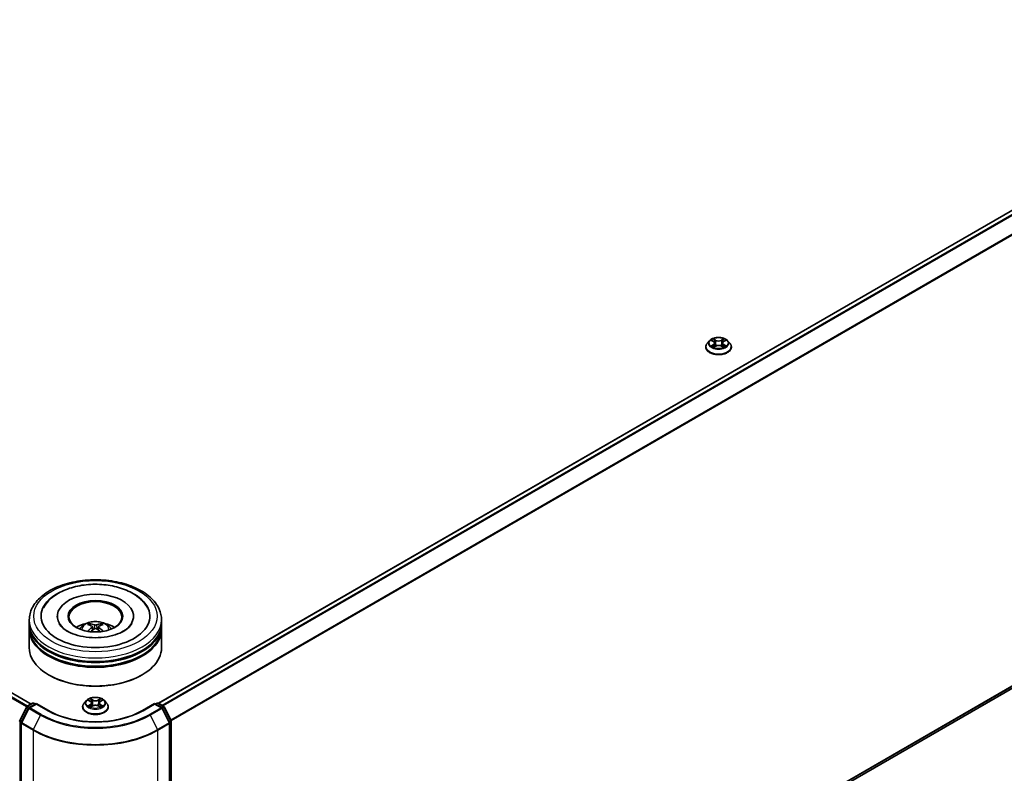
# Model space of a CAD drawing. Units: millimetres. Extents: x 0 to 8271, y 0 to 1546.
# Drawn here: x 359 to 460, y 371 to 449 of the extents above; entities that cross this region are included whole.
import ezdxf

# ---------------------------------------------------------------- set-up
doc = ezdxf.new("R2010")
doc.units = ezdxf.units.MM
doc.header["$LTSCALE"] = 2.5
doc.layers.add('Visible (ISO)', color=7, linetype='Continuous', lineweight=35)
doc.layers.add('Visible Narrow (ISO)', color=7, linetype='Continuous', lineweight=25)

msp = doc.modelspace()

# ---------------------------------------------------------------- linework, layer by layer
at = {"layer": 'Visible (ISO)'}
for p, q in [((495.0872, 448.9486), (372.9865, 378.4537)), ((359.8569, 378.3702), (279.6846, 424.6578)), ((429.8444, 415.8401), (429.6189, 415.5886)), ((430.0652, 415.8677), (430.2587, 415.752)), ((430.3779, 415.5931), (430.4152, 415.246)), ((431.1752, 415.5931), (431.1379, 415.246)), ((431.2943, 415.752), (431.4879, 415.8677)), ((431.4878, 415.8678), (431.4879, 415.8678)), ((431.7087, 415.8401), (431.9342, 415.5886)), ((429.4584, 415.1871), (429.4584, 415.2022)), ((430.2942, 415.1786), (430.4958, 415.291)), ((431.0573, 415.291), (431.2589, 415.1786)), ((432.0947, 415.1871), (432.0947, 415.2022)), ((495.5641, 399.9342), (374.3122, 329.9294)), ((359.6759, 386.6839), (359.6759, 387.0551)), ((362.5623, 387.4262), (362.5623, 387.3371)), ((370.4259, 387.4262), (370.4259, 387.3371)), ((373.3123, 386.6839), (373.3123, 387.0551)), ((359.6759, 386.2015), (359.6759, 386.5726)), ((359.6759, 384.1602), (359.6759, 386.0901)), ((366.1816, 386.3418), (366.217, 386.0119)), ((366.8066, 386.3418), (366.7712, 386.0119)), ((373.3123, 386.2015), (373.3123, 386.5726)), ((373.3123, 384.1602), (373.3123, 386.0901)), ((361.7372, 381.3396), (361.6729, 381.3767)), ((371.251, 381.3396), (371.3153, 381.3767)), ((358.6908, 376.6734), (359.4112, 378.0875)), ((359.6038, 377.9389), (358.8515, 376.4622)), ((359.4646, 378.1437), (359.9977, 378.4515)), ((360.3873, 378.4166), (359.6571, 377.9951)), ((360.134, 378.4515), (360.2908, 378.361)), ((360.3873, 378.3705), (360.3873, 378.4166)), ((361.6447, 377.6907), (360.3873, 378.4166)), ((365.1759, 378.0736), (365.1759, 378.0887)), ((365.5619, 378.7266), (365.3364, 378.4751)), ((365.7828, 378.7542), (365.9763, 378.6385)), ((366.0118, 378.0651), (366.2133, 378.1775)), ((366.0955, 378.4796), (366.1327, 378.1325)), ((366.7749, 378.1775), (366.9764, 378.0651)), ((366.8927, 378.4796), (366.8555, 378.1325)), ((367.0119, 378.6385), (367.2054, 378.7542)), ((367.2054, 378.7543), (367.2055, 378.7543)), ((367.4263, 378.7266), (367.6518, 378.4751)), ((367.8123, 378.0736), (367.8123, 378.0887)), ((372.6009, 378.4166), (371.3435, 377.6907)), ((372.6009, 378.4166), (372.6009, 378.3705)), ((373.3311, 377.9951), (372.6009, 378.4166)), ((372.6974, 378.361), (372.8542, 378.4515)), ((372.9905, 378.4515), (373.5236, 378.1437)), ((374.1366, 376.4622), (373.3844, 377.9389)), ((373.577, 378.0875), (374.2974, 376.6734)), ((358.8367, 376.4003), (358.8367, 329.5324)), ((374.1515, 329.5324), (374.1515, 376.4003)), ((374.3122, 376.6115), (374.3122, 329.8779))]:
    msp.add_line(p, q, dxfattribs=at)
for centre, start, end in [((359.5327, 378.0256), 120, 153.004492), ((359.7253, 377.877), 120, 153.004492), ((360.0659, 378.3334), 60, 120), ((372.9223, 378.3334), 60, 120), ((373.2629, 377.877), 26.995508, 60), ((373.4554, 378.0256), 26.995508, 60), ((358.8123, 376.6115), 153.004492, 180), ((358.9731, 376.4003), 153.004492, 180), ((374.0151, 376.4003), 0, 26.995508), ((374.1758, 376.6115), 0, 26.995508)]:
    msp.add_arc(centre, 0.1364, start, end, dxfattribs=at)
for centre, major_axis, ratio, start_param, end_param in [((366.4941, 387.4262), (5.6136, 0), 0.57735027, 2.28770637, 7.13707159), ((366.4941, 387.4262), (3.9318, 0), 0.57735027, 5.47106557, 10.23689769), ((366.4941, 387.352), (-2.7273, 0), 0.57735027, 2.37272528, 7.05205268), ((366.4941, 386.5726), (6.8182, 0), 0.57735027, 3.12745005, 6.29732791), ((366.4941, 386.0901), (6.8182, 0), 0.57735027, 3.12745005, 6.29732791), ((366.4941, 386.6839), (-6.8182, 0), 0.57735027, 0, 3.14159265), ((366.4941, 386.2015), (-6.8182, 0), 0.57735027, 0, 3.14159265), ((366.4941, 385.1994), (-2.7273, 0), 0.57735027, 5.07628371, 5.53058844), ((366.5413, 383.9667), (1.5515, -2.5136), 0.49462411, 2.44776077, 2.68674507), ((366.5413, 383.9175), (-1.1549, -2.7187), 0.59526289, 3.96282307, 4.19313336), ((366.4515, 383.9148), (-1.3897, 2.6066), 0.65417299, 5.62601221, 5.86499651), ((366.4515, 383.9693), (1.7668, 2.3672), 0.55353421, 0.95931878, 1.15112494), ((366.5367, 383.9148), (-1.3897, -2.6066), 0.65417299, 3.55978145, 3.79876575), ((366.5367, 383.9693), (1.7668, -2.3672), 0.55353421, 1.99046771, 2.18227387), ((366.4469, 383.9667), (1.5515, 2.5136), 0.49462411, 0.45484759, 0.69383188), ((366.4469, 383.9175), (-1.1549, 2.7187), 0.59526289, 5.2316446, 5.46195489), ((366.4941, 385.1994), (-2.7273, 0), 0.57735027, 3.89418952, 4.34849425), ((366.4941, 384.1602), (6.8182, 0), 0.57735027, 3.14159265, 6.28318531), ((366.4941, 386.5726), (-6.7273, 0), 0.57735027, 0.47828403, 2.66330862), ((366.4941, 386.0901), (-6.7273, 0), 0.57735027, 0.47828403, 2.66330862), ((366.4941, 384.086), (6.7273, 0), 0.57735027, 3.92699082, 5.49778714)]:
    msp.add_ellipse(centre, major_axis=major_axis, ratio=ratio, start_param=start_param, end_param=end_param, dxfattribs=at)
msp.add_ellipse((366.4941, 387.4262), major_axis=(2.8182, 0), ratio=0.57735027, dxfattribs=at)
for points, knots in [([(429.6189, 415.5886), (429.5986, 415.5659), (429.5799, 415.5425), (429.5463, 415.4942), (429.5313, 415.4693), (429.5053, 415.4183), (429.4943, 415.3922), (429.4765, 415.339), (429.4697, 415.312), (429.4606, 415.2573), (429.4584, 415.2298), (429.4584, 415.2022)], [0.307831551, 0.307831551, 0.307831551, 0.307831551, 0.403344874, 0.403344874, 0.498858196, 0.498858196, 0.594371519, 0.594371519, 0.689884841, 0.689884841, 0.785398163, 0.785398163, 0.785398163, 0.785398163]), ([(431.7087, 415.8401), (431.6529, 415.9023), (431.5821, 415.9569), (431.415, 416.0509), (431.3176, 416.0896), (431.1086, 416.146), (430.9971, 416.1639), (430.771, 416.1776), (430.6565, 416.1736), (430.435, 416.1441), (430.328, 416.1186), (430.1313, 416.0477), (430.0418, 416.0022), (429.9201, 415.915), (429.8793, 415.879), (429.8444, 415.8401)], [4.40455743, 4.40455743, 4.40455743, 4.40455743, 4.72557036, 4.72557036, 5.05999896, 5.05999896, 5.39307641, 5.39307641, 5.72438985, 5.72438985, 6.05612576, 6.05612576, 6.39010372, 6.39010372, 6.59101686, 6.59101686, 6.59101686, 6.59101686]), ([(430.1097, 415.8411), (430.0826, 415.8719), (430.0413, 415.8894), (430.0018, 415.8981), (430.0013, 415.8981), (430.0009, 415.8982)], [0.0019022161, 0.0019022161, 0.0019022161, 0.0019022161, 0.0320559737, 0.0320559737, 0.0323943032, 0.0323943032, 0.0323943032, 0.0323943032]), ([(430.0009, 415.8982), (430.0013, 415.8981), (430.0017, 415.8979), (430.0058, 415.8964), (430.0094, 415.895), (430.0131, 415.8935)], [-0.03239430317, -0.03239430317, -0.03239430317, -0.03239430317, -0.03205597372, -0.03205597372, -0.02897275834, -0.02897275834, -0.02897275834, -0.02897275834]), ([(430.2532, 416.042), (430.253, 416.0421), (430.2529, 416.0423), (430.2524, 416.0427), (430.2522, 416.0429), (430.2519, 416.0431)], [-0.000230599076, -0.000230599076, -0.000230599076, -0.000230599076, 0, 0, 0.000338329447, 0.000338329447, 0.000338329447, 0.000338329447]), ([(430.2519, 416.0431), (430.2521, 416.0429), (430.2522, 416.0426), (430.2525, 416.0422), (430.2526, 416.042), (430.2527, 416.0418)], [-0.000338329447, -0.000338329447, -0.000338329447, -0.000338329447, 0, 0, 0.000241517914, 0.000241517914, 0.000241517914, 0.000241517914]), ([(430.3779, 415.5931), (430.3766, 415.6054), (430.3737, 415.6177), (430.3652, 415.6416), (430.3595, 415.6532), (430.3456, 415.6757), (430.3374, 415.6864), (430.3186, 415.707), (430.308, 415.7168), (430.2849, 415.7353), (430.2723, 415.7439), (430.2587, 415.752)], [3.988894173, 3.988894173, 3.988894173, 3.988894173, 4.130102476, 4.130102476, 4.271310779, 4.271310779, 4.412519082, 4.412519082, 4.553727385, 4.553727385, 4.694935688, 4.694935688, 4.694935688, 4.694935688]), ([(431.2943, 415.752), (431.2808, 415.7439), (431.2682, 415.7353), (431.2451, 415.7168), (431.2345, 415.707), (431.2157, 415.6864), (431.2075, 415.6757), (431.1935, 415.6532), (431.1878, 415.6416), (431.1793, 415.6177), (431.1765, 415.6054), (431.1752, 415.5931)], [0.017453293, 0.017453293, 0.017453293, 0.017453293, 0.158661596, 0.158661596, 0.299869899, 0.299869899, 0.441078202, 0.441078202, 0.582286505, 0.582286505, 0.723494808, 0.723494808, 0.723494808, 0.723494808]), ([(431.2452, 415.9467), (431.2707, 415.9819), (431.2852, 416.0182), (431.3008, 416.0426), (431.301, 416.0429), (431.3012, 416.0431)], [0, 0, 0, 0, 0.0320559737, 0.0320559737, 0.0323943032, 0.0323943032, 0.0323943032, 0.0323943032]), ([(431.3012, 416.0431), (431.3009, 416.0429), (431.3006, 416.0427), (431.298, 416.0403), (431.2956, 416.0382), (431.2932, 416.0359)], [-0.03239430317, -0.03239430317, -0.03239430317, -0.03239430317, -0.03205597372, -0.03205597372, -0.02897275834, -0.02897275834, -0.02897275834, -0.02897275834]), ([(431.5522, 415.8982), (431.5517, 415.8981), (431.5513, 415.8981), (431.5505, 415.8979), (431.5502, 415.8978), (431.5499, 415.8977)], [-0.000338329447, -0.000338329447, -0.000338329447, -0.000338329447, 0, 0, 0.000241517914, 0.000241517914, 0.000241517914, 0.000241517914]), ([(431.5501, 415.8975), (431.5504, 415.8976), (431.5507, 415.8977), (431.5514, 415.8979), (431.5518, 415.8981), (431.5522, 415.8982)], [-0.000230599076, -0.000230599076, -0.000230599076, -0.000230599076, 0, 0, 0.000338329447, 0.000338329447, 0.000338329447, 0.000338329447]), ([(432.0947, 415.2022), (432.0947, 415.2298), (432.0924, 415.2573), (432.0834, 415.312), (432.0766, 415.339), (432.0588, 415.3922), (432.0477, 415.4183), (432.0217, 415.4693), (432.0067, 415.4942), (431.9731, 415.5425), (431.9545, 415.5659), (431.9342, 415.5886)], [3.926990817, 3.926990817, 3.926990817, 3.926990817, 4.022504139, 4.022504139, 4.118017462, 4.118017462, 4.213530784, 4.213530784, 4.309044107, 4.309044107, 4.404557429, 4.404557429, 4.404557429, 4.404557429]), ([(429.4584, 415.1871), (429.4584, 415.1058), (429.4798, 415.0247), (429.5629, 414.8694), (429.6261, 414.7955), (429.7891, 414.6615), (429.8903, 414.6019), (430.1194, 414.5046), (430.2473, 414.467), (430.5162, 414.4176), (430.6571, 414.4056), (430.9381, 414.4083), (431.0782, 414.4228), (431.3438, 414.4772), (431.4693, 414.517), (431.6933, 414.6185), (431.7918, 414.6803), (431.9508, 414.8205), (432.0115, 414.8989), (432.0792, 415.0486), (432.0947, 415.1178), (432.0947, 415.1871)], [0.78539816, 0.78539816, 0.78539816, 0.78539816, 1.08510874, 1.08510874, 1.39751972, 1.39751972, 1.72201276, 1.72201276, 2.0477407, 2.0477407, 2.37249118, 2.37249118, 2.69684603, 2.69684603, 3.02168013, 3.02168013, 3.34747752, 3.34747752, 3.67139258, 3.67139258, 3.92699082, 3.92699082, 3.92699082, 3.92699082]), ([(430.0029, 415.2932), (430.0027, 415.2931), (430.0024, 415.293), (430.0017, 415.2927), (430.0013, 415.2926), (430.0009, 415.2924)], [-0.000230599076, -0.000230599076, -0.000230599076, -0.000230599076, 0, 0, 0.000338329447, 0.000338329447, 0.000338329447, 0.000338329447]), ([(430.0009, 415.2924), (430.0013, 415.2925), (430.0018, 415.2926), (430.0025, 415.2928), (430.0029, 415.2929), (430.0032, 415.2929)], [-0.000338329447, -0.000338329447, -0.000338329447, -0.000338329447, 0, 0, 0.000241517914, 0.000241517914, 0.000241517914, 0.000241517914]), ([(430.153, 415.2759), (430.1613, 415.2691), (430.1701, 415.2622), (430.1892, 415.2485), (430.1994, 415.2417), (430.2211, 415.2282), (430.2326, 415.2216), (430.2567, 415.2085), (430.2694, 415.2021), (430.2903, 415.1923), (430.2982, 415.1888), (430.3062, 415.1853)], [1.393323954, 1.393323954, 1.393323954, 1.393323954, 1.463469385, 1.463469385, 1.533614815, 1.533614815, 1.603760246, 1.603760246, 1.673905677, 1.673905677, 1.71478324, 1.71478324, 1.71478324, 1.71478324]), ([(430.3022, 415.1831), (430.2802, 415.1844), (430.2667, 415.1703), (430.2522, 415.148), (430.2521, 415.1478), (430.2519, 415.1475)], [0.0024310368, 0.0024310368, 0.0024310368, 0.0024310368, 0.0320559737, 0.0320559737, 0.0323943032, 0.0323943032, 0.0323943032, 0.0323943032]), ([(430.2519, 415.1475), (430.2522, 415.1478), (430.2524, 415.148), (430.2551, 415.1503), (430.2575, 415.1524), (430.2599, 415.1544)], [-0.03239430317, -0.03239430317, -0.03239430317, -0.03239430317, -0.03205597372, -0.03205597372, -0.02897275834, -0.02897275834, -0.02897275834, -0.02897275834]), ([(431.0573, 415.291), (431.027, 415.3079), (430.9925, 415.3219), (430.9183, 415.3431), (430.8786, 415.3504), (430.7973, 415.3577), (430.7558, 415.3577), (430.6745, 415.3504), (430.6347, 415.3431), (430.5605, 415.3219), (430.5261, 415.3079), (430.4958, 415.291)], [4.72984227, 4.72984227, 4.72984227, 4.72984227, 5.03702022, 5.03702022, 5.34419817, 5.34419817, 5.65137612, 5.65137612, 5.95855407, 5.95855407, 6.26573201, 6.26573201, 6.26573201, 6.26573201]), ([(431.2468, 415.1853), (431.2549, 415.1888), (431.2628, 415.1923), (431.2837, 415.2021), (431.2964, 415.2085), (431.3205, 415.2216), (431.3319, 415.2282), (431.3536, 415.2417), (431.3638, 415.2485), (431.3829, 415.2622), (431.3918, 415.2691), (431.4, 415.2759)], [2.99760574, 2.99760574, 2.99760574, 2.99760574, 3.038483303, 3.038483303, 3.108628734, 3.108628734, 3.178774165, 3.178774165, 3.248919596, 3.248919596, 3.319065027, 3.319065027, 3.319065027, 3.319065027]), ([(431.2998, 415.1487), (431.3, 415.1485), (431.3002, 415.1484), (431.3006, 415.148), (431.3009, 415.1478), (431.3012, 415.1475)], [-0.000230599076, -0.000230599076, -0.000230599076, -0.000230599076, 0, 0, 0.000338329447, 0.000338329447, 0.000338329447, 0.000338329447]), ([(431.3012, 415.1475), (431.301, 415.1478), (431.3008, 415.148), (431.3006, 415.1485), (431.3004, 415.1487), (431.3003, 415.1488)], [-0.000338329447, -0.000338329447, -0.000338329447, -0.000338329447, 0, 0, 0.000241517914, 0.000241517914, 0.000241517914, 0.000241517914]), ([(431.4384, 415.294), (431.4652, 415.299), (431.5093, 415.3015), (431.5513, 415.2926), (431.5517, 415.2925), (431.5522, 415.2924)], [0, 0, 0, 0, 0.0320559737, 0.0320559737, 0.0323943032, 0.0323943032, 0.0323943032, 0.0323943032]), ([(431.5522, 415.2924), (431.5518, 415.2926), (431.5514, 415.2927), (431.5473, 415.2943), (431.5436, 415.2956), (431.54, 415.2968)], [-0.03239430317, -0.03239430317, -0.03239430317, -0.03239430317, -0.03205597372, -0.03205597372, -0.02897275834, -0.02897275834, -0.02897275834, -0.02897275834]), ([(359.6759, 387.0551), (359.6759, 387.4768), (359.7816, 387.8971), (360.1899, 388.7059), (360.5036, 389.0911), (361.3216, 389.8013), (361.8395, 390.12), (363.0159, 390.6435), (363.6761, 390.8467), (365.065, 391.1173), (365.793, 391.1853), (367.2465, 391.182), (367.9717, 391.111), (369.352, 390.8357), (370.0067, 390.6311), (371.1826, 390.1019), (371.7034, 389.7767), (372.5464, 389.0295), (372.8719, 388.6076), (373.2301, 387.7992), (373.3123, 387.4276), (373.3123, 387.0551)], [5.49778714, 5.49778714, 5.49778714, 5.49778714, 5.78139221, 5.78139221, 6.08459158, 6.08459158, 6.41185391, 6.41185391, 6.74313191, 6.74313191, 7.07260039, 7.07260039, 7.40121853, 7.40121853, 7.73072324, 7.73072324, 8.06201837, 8.06201837, 8.38889414, 8.38889414, 8.6393798, 8.6393798, 8.6393798, 8.6393798]), ([(361.1225, 388.2785), (361.2655, 388.5506), (361.4517, 388.8003), (361.9983, 389.3674), (362.3992, 389.6551), (363.3338, 390.1485), (363.8764, 390.346), (365.0238, 390.6211), (365.6282, 390.699), (366.8407, 390.733), (367.4485, 390.6901), (368.6185, 390.4858), (369.1804, 390.3241), (370.2099, 389.8838), (370.6772, 389.6043), (371.3956, 388.979), (371.6704, 388.6499), (371.8657, 388.2785)], [2.65090407, 2.65090407, 2.65090407, 2.65090407, 2.86407041, 2.86407041, 3.18632725, 3.18632725, 3.53339937, 3.53339937, 3.87843215, 3.87843215, 4.22068257, 4.22068257, 4.56453655, 4.56453655, 4.9121077, 4.9121077, 5.20307756, 5.20307756, 5.20307756, 5.20307756]), ([(369.4144, 385.8939), (369.1615, 385.7479), (368.8591, 385.6153), (368.177, 385.3983), (367.796, 385.3151), (366.9948, 385.214), (366.5741, 385.1973), (365.7433, 385.2352), (365.3333, 385.2901), (364.5745, 385.462), (364.2251, 385.5784), (363.6274, 385.8493), (363.3772, 386.0028), (362.9913, 386.3143), (362.8553, 386.4713), (362.7556, 386.6343), (362.7431, 386.6562), (362.7318, 386.6778)], [0, 0, 0, 0, 0.28166641, 0.28166641, 0.57029187, 0.57029187, 0.86427595, 0.86427595, 1.15932912, 1.15932912, 1.4508445, 1.4508445, 1.73525144, 1.73525144, 2.01675528, 2.01675528, 2.06148491, 2.06148491, 2.06148491, 2.06148491]), ([(364.8674, 386.0976), (364.918, 386.185), (364.9777, 386.2625), (365.1511, 386.446), (365.2733, 386.5358), (365.5635, 386.6996), (365.736, 386.7635), (366.101, 386.8523), (366.2943, 386.8746), (366.679, 386.8755), (366.8702, 386.8547), (367.2428, 386.7674), (367.4243, 386.7009), (367.7552, 386.5119), (367.9077, 386.3921), (368.0643, 386.1878), (368.0939, 386.1441), (368.1208, 386.0976)], [1.10800637, 1.10800637, 1.10800637, 1.10800637, 1.28485125, 1.28485125, 1.58220865, 1.58220865, 1.9574686, 1.9574686, 2.35189349, 2.35189349, 2.74172985, 2.74172985, 3.13599765, 3.13599765, 3.51030353, 3.51030353, 3.60438261, 3.60438261, 3.60438261, 3.60438261]), ([(365.8741, 386.666), (365.8788, 386.6654), (365.8843, 386.6637), (365.8943, 386.6585), (365.9004, 386.6538), (365.9098, 386.6441), (365.9147, 386.6374), (365.9208, 386.6263), (365.9233, 386.6203), (365.925, 386.6147)], [0.0145600729, 0.0145600729, 0.0145600729, 0.0145600729, 0.0187226824, 0.0187226824, 0.0234298311, 0.0234298311, 0.0280690561, 0.0280690561, 0.0318101771, 0.0318101771, 0.0318101771, 0.0318101771]), ([(366.1435, 386.3899), (366.156, 386.3833), (366.1666, 386.3746), (366.1799, 386.3544), (366.1827, 386.343), (366.1808, 386.3209), (366.176, 386.3087), (366.1612, 386.2886), (366.1529, 386.2804), (366.1435, 386.273)], [-0.2036008625, -0.2036008625, -0.2036008625, -0.2036008625, -0.191101084, -0.191101084, -0.1786013054, -0.1786013054, -0.1660771911, -0.1660771911, -0.1569242563, -0.1569242563, -0.1569242563, -0.1569242563]), ([(366.5953, 386.5338), (366.5812, 386.5283), (366.5636, 386.5235), (366.5257, 386.5175), (366.5053, 386.5163), (366.4675, 386.5172), (366.4475, 386.5193), (366.416, 386.5259), (366.4036, 386.5296), (366.3929, 386.5338)], [-0.2036008779, -0.2036008779, -0.2036008779, -0.2036008779, -0.1911010993, -0.1911010993, -0.1786013208, -0.1786013208, -0.1660772065, -0.1660772065, -0.1569242716, -0.1569242716, -0.1569242716, -0.1569242716]), ([(366.3929, 386.1291), (366.407, 386.1379), (366.4246, 386.1454), (366.4625, 386.1548), (366.4829, 386.1567), (366.5207, 386.1554), (366.5407, 386.152), (366.5722, 386.1415), (366.5846, 386.1357), (366.5953, 386.1291)], [-0.2036008779, -0.2036008779, -0.2036008779, -0.2036008779, -0.1911010993, -0.1911010993, -0.1786013208, -0.1786013208, -0.1660772065, -0.1660772065, -0.1569242716, -0.1569242716, -0.1569242716, -0.1569242716]), ([(366.8447, 386.273), (366.8322, 386.2828), (366.8216, 386.2943), (366.8083, 386.3179), (366.8055, 386.33), (366.8074, 386.3516), (366.8122, 386.3626), (366.827, 386.3789), (366.8353, 386.3849), (366.8447, 386.3899)], [-0.2036008625, -0.2036008625, -0.2036008625, -0.2036008625, -0.191101084, -0.191101084, -0.1786013054, -0.1786013054, -0.1660771911, -0.1660771911, -0.1569242563, -0.1569242563, -0.1569242563, -0.1569242563]), ([(367.0632, 386.6147), (367.0649, 386.6203), (367.0674, 386.6263), (367.0735, 386.6374), (367.0784, 386.6441), (367.0878, 386.6538), (367.0939, 386.6585), (367.1039, 386.6637), (367.1094, 386.6654), (367.1141, 386.666)], [0.0427285558, 0.0427285558, 0.0427285558, 0.0427285558, 0.0464696768, 0.0464696768, 0.0511089018, 0.0511089018, 0.0558160505, 0.0558160505, 0.05997866, 0.05997866, 0.05997866, 0.05997866]), ([(370.2564, 386.6778), (370.1757, 386.5242), (370.0341, 386.3471), (369.7044, 386.0768), (369.5686, 385.9829), (369.4144, 385.8939)], [5.792496723, 5.792496723, 5.792496723, 5.792496723, 6.111389919, 6.111389919, 6.283185307, 6.283185307, 6.283185307, 6.283185307]), ([(365.7173, 385.8621), (365.7189, 385.8626), (365.7204, 385.8629), (365.7264, 385.8636), (365.7314, 385.8626), (365.7357, 385.8601), (365.7365, 385.8596), (365.7372, 385.859)], [0.0219671693, 0.0219671693, 0.0219671693, 0.0219671693, 0.0234298311, 0.0234298311, 0.02806905607, 0.02806905607, 0.02898517502, 0.02898517502, 0.02898517502, 0.02898517502]), ([(367.251, 385.859), (367.2517, 385.8596), (367.2525, 385.8601), (367.2568, 385.8626), (367.2618, 385.8636), (367.2678, 385.8629), (367.2693, 385.8626), (367.2709, 385.8621)], [0.04555355789, 0.04555355789, 0.04555355789, 0.04555355789, 0.04646967684, 0.04646967684, 0.05110890181, 0.05110890181, 0.05257156361, 0.05257156361, 0.05257156361, 0.05257156361]), ([(367.4263, 378.7266), (367.3705, 378.7888), (367.2997, 378.8434), (367.1325, 378.9374), (367.0352, 378.9761), (366.8262, 379.0326), (366.7147, 379.0504), (366.4886, 379.0641), (366.3741, 379.0601), (366.1526, 379.0306), (366.0456, 379.0051), (365.8489, 378.9342), (365.7593, 378.8887), (365.6376, 378.8015), (365.5968, 378.7656), (365.5619, 378.7266)], [4.40455743, 4.40455743, 4.40455743, 4.40455743, 4.72557036, 4.72557036, 5.05999896, 5.05999896, 5.39307641, 5.39307641, 5.72438985, 5.72438985, 6.05612576, 6.05612576, 6.39010372, 6.39010372, 6.59101686, 6.59101686, 6.59101686, 6.59101686]), ([(365.9708, 378.9285), (365.9706, 378.9287), (365.9704, 378.9288), (365.97, 378.9292), (365.9697, 378.9294), (365.9695, 378.9297)], [-0.000230599076, -0.000230599076, -0.000230599076, -0.000230599076, 0, 0, 0.000338329447, 0.000338329447, 0.000338329447, 0.000338329447]), ([(365.9695, 378.9297), (365.9696, 378.9294), (365.9698, 378.9292), (365.9701, 378.9287), (365.9702, 378.9285), (365.9703, 378.9284)], [-0.000338329447, -0.000338329447, -0.000338329447, -0.000338329447, 0, 0, 0.000241517914, 0.000241517914, 0.000241517914, 0.000241517914]), ([(366.9628, 378.8332), (366.9883, 378.8684), (367.0028, 378.9048), (367.0184, 378.9292), (367.0186, 378.9294), (367.0187, 378.9297)], [0, 0, 0, 0, 0.0320559737, 0.0320559737, 0.0323943032, 0.0323943032, 0.0323943032, 0.0323943032]), ([(367.0187, 378.9297), (367.0185, 378.9294), (367.0182, 378.9292), (367.0156, 378.9269), (367.0132, 378.9247), (367.0108, 378.9224)], [-0.03239430317, -0.03239430317, -0.03239430317, -0.03239430317, -0.03205597372, -0.03205597372, -0.02897275834, -0.02897275834, -0.02897275834, -0.02897275834]), ([(365.3364, 378.4751), (365.3161, 378.4524), (365.2975, 378.429), (365.2639, 378.3807), (365.2489, 378.3558), (365.2229, 378.3048), (365.2119, 378.2787), (365.194, 378.2255), (365.1873, 378.1985), (365.1782, 378.1439), (365.1759, 378.1163), (365.1759, 378.0887)], [0.307831551, 0.307831551, 0.307831551, 0.307831551, 0.403344874, 0.403344874, 0.498858196, 0.498858196, 0.594371519, 0.594371519, 0.689884841, 0.689884841, 0.785398163, 0.785398163, 0.785398163, 0.785398163]), ([(365.1759, 378.0736), (365.1759, 377.9923), (365.1973, 377.9113), (365.2805, 377.7559), (365.3436, 377.682), (365.5067, 377.548), (365.6079, 377.4884), (365.837, 377.3911), (365.9648, 377.3535), (366.2337, 377.3041), (366.3747, 377.2921), (366.6557, 377.2948), (366.7957, 377.3093), (367.0613, 377.3637), (367.1868, 377.4035), (367.4109, 377.505), (367.5094, 377.5668), (367.6683, 377.707), (367.729, 377.7855), (367.7968, 377.9351), (367.8123, 378.0043), (367.8123, 378.0736)], [0.78539816, 0.78539816, 0.78539816, 0.78539816, 1.08510874, 1.08510874, 1.39751972, 1.39751972, 1.72201276, 1.72201276, 2.0477407, 2.0477407, 2.37249118, 2.37249118, 2.69684603, 2.69684603, 3.02168013, 3.02168013, 3.34747752, 3.34747752, 3.67139258, 3.67139258, 3.92699082, 3.92699082, 3.92699082, 3.92699082]), ([(365.8273, 378.7276), (365.8002, 378.7584), (365.7589, 378.7759), (365.7194, 378.7846), (365.7189, 378.7847), (365.7185, 378.7848)], [0.0019022161, 0.0019022161, 0.0019022161, 0.0019022161, 0.0320559737, 0.0320559737, 0.0323943032, 0.0323943032, 0.0323943032, 0.0323943032]), ([(365.7185, 378.7848), (365.7189, 378.7846), (365.7193, 378.7845), (365.7233, 378.7829), (365.727, 378.7815), (365.7306, 378.78)], [-0.03239430317, -0.03239430317, -0.03239430317, -0.03239430317, -0.03205597372, -0.03205597372, -0.02897275834, -0.02897275834, -0.02897275834, -0.02897275834]), ([(365.7205, 378.1797), (365.7202, 378.1796), (365.7199, 378.1795), (365.7193, 378.1793), (365.7189, 378.1791), (365.7185, 378.179)], [-0.000230599076, -0.000230599076, -0.000230599076, -0.000230599076, 0, 0, 0.000338329447, 0.000338329447, 0.000338329447, 0.000338329447]), ([(365.7185, 378.179), (365.7189, 378.1791), (365.7194, 378.1791), (365.7201, 378.1793), (365.7204, 378.1794), (365.7207, 378.1794)], [-0.000338329447, -0.000338329447, -0.000338329447, -0.000338329447, 0, 0, 0.000241517914, 0.000241517914, 0.000241517914, 0.000241517914]), ([(365.8706, 378.1624), (365.8788, 378.1556), (365.8877, 378.1487), (365.9068, 378.135), (365.917, 378.1282), (365.9387, 378.1147), (365.9502, 378.1081), (365.9743, 378.095), (365.9869, 378.0887), (366.0079, 378.0788), (366.0157, 378.0753), (366.0238, 378.0718)], [1.393323954, 1.393323954, 1.393323954, 1.393323954, 1.463469385, 1.463469385, 1.533614815, 1.533614815, 1.603760246, 1.603760246, 1.673905677, 1.673905677, 1.71478324, 1.71478324, 1.71478324, 1.71478324]), ([(366.0198, 378.0696), (365.9977, 378.071), (365.9842, 378.0568), (365.9698, 378.0346), (365.9696, 378.0343), (365.9695, 378.0341)], [0.0024310368, 0.0024310368, 0.0024310368, 0.0024310368, 0.0320559737, 0.0320559737, 0.0323943032, 0.0323943032, 0.0323943032, 0.0323943032]), ([(365.9695, 378.0341), (365.9697, 378.0343), (365.97, 378.0345), (365.9726, 378.0368), (365.975, 378.0389), (365.9774, 378.0409)], [-0.03239430317, -0.03239430317, -0.03239430317, -0.03239430317, -0.03205597372, -0.03205597372, -0.02897275834, -0.02897275834, -0.02897275834, -0.02897275834]), ([(366.0955, 378.4796), (366.0941, 378.492), (366.0913, 378.5042), (366.0828, 378.5281), (366.0771, 378.5397), (366.0632, 378.5622), (366.0549, 378.573), (366.0361, 378.5935), (366.0256, 378.6033), (366.0024, 378.6218), (365.9898, 378.6305), (365.9763, 378.6385)], [3.988894173, 3.988894173, 3.988894173, 3.988894173, 4.130102476, 4.130102476, 4.271310779, 4.271310779, 4.412519082, 4.412519082, 4.553727385, 4.553727385, 4.694935688, 4.694935688, 4.694935688, 4.694935688]), ([(366.7749, 378.1775), (366.7445, 378.1944), (366.7101, 378.2084), (366.6359, 378.2296), (366.5962, 378.2369), (366.5149, 378.2442), (366.4733, 378.2442), (366.392, 378.2369), (366.3523, 378.2296), (366.2781, 378.2084), (366.2436, 378.1944), (366.2133, 378.1775)], [4.72984227, 4.72984227, 4.72984227, 4.72984227, 5.03702022, 5.03702022, 5.34419817, 5.34419817, 5.65137612, 5.65137612, 5.95855407, 5.95855407, 6.26573201, 6.26573201, 6.26573201, 6.26573201]), ([(367.0119, 378.6385), (366.9984, 378.6305), (366.9858, 378.6218), (366.9626, 378.6033), (366.9521, 378.5935), (366.9333, 378.573), (366.925, 378.5622), (366.9111, 378.5397), (366.9054, 378.5281), (366.8969, 378.5042), (366.894, 378.492), (366.8927, 378.4796)], [0.017453293, 0.017453293, 0.017453293, 0.017453293, 0.158661596, 0.158661596, 0.299869899, 0.299869899, 0.441078202, 0.441078202, 0.582286505, 0.582286505, 0.723494808, 0.723494808, 0.723494808, 0.723494808]), ([(366.9644, 378.0718), (366.9725, 378.0753), (366.9803, 378.0788), (367.0013, 378.0887), (367.0139, 378.095), (367.038, 378.1081), (367.0495, 378.1147), (367.0712, 378.1282), (367.0814, 378.135), (367.1005, 378.1487), (367.1094, 378.1556), (367.1176, 378.1624)], [2.99760574, 2.99760574, 2.99760574, 2.99760574, 3.038483303, 3.038483303, 3.108628734, 3.108628734, 3.178774165, 3.178774165, 3.248919596, 3.248919596, 3.319065027, 3.319065027, 3.319065027, 3.319065027]), ([(367.0174, 378.0352), (367.0176, 378.0351), (367.0178, 378.0349), (367.0182, 378.0345), (367.0185, 378.0343), (367.0187, 378.0341)], [-0.000230599076, -0.000230599076, -0.000230599076, -0.000230599076, 0, 0, 0.000338329447, 0.000338329447, 0.000338329447, 0.000338329447]), ([(367.0187, 378.0341), (367.0186, 378.0343), (367.0184, 378.0346), (367.0181, 378.035), (367.018, 378.0352), (367.0179, 378.0353)], [-0.000338329447, -0.000338329447, -0.000338329447, -0.000338329447, 0, 0, 0.000241517914, 0.000241517914, 0.000241517914, 0.000241517914]), ([(367.156, 378.1805), (367.1828, 378.1855), (367.2269, 378.188), (367.2688, 378.1791), (367.2693, 378.1791), (367.2697, 378.179)], [0, 0, 0, 0, 0.0320559737, 0.0320559737, 0.0323943032, 0.0323943032, 0.0323943032, 0.0323943032]), ([(367.2697, 378.179), (367.2693, 378.1791), (367.2689, 378.1793), (367.2649, 378.1808), (367.2612, 378.1821), (367.2575, 378.1834)], [-0.03239430317, -0.03239430317, -0.03239430317, -0.03239430317, -0.03205597372, -0.03205597372, -0.02897275834, -0.02897275834, -0.02897275834, -0.02897275834]), ([(367.2697, 378.7848), (367.2693, 378.7847), (367.2688, 378.7846), (367.2681, 378.7844), (367.2678, 378.7843), (367.2675, 378.7843)], [-0.000338329447, -0.000338329447, -0.000338329447, -0.000338329447, 0, 0, 0.000241517914, 0.000241517914, 0.000241517914, 0.000241517914]), ([(367.2677, 378.784), (367.268, 378.7841), (367.2682, 378.7842), (367.2689, 378.7845), (367.2693, 378.7846), (367.2697, 378.7848)], [-0.000230599076, -0.000230599076, -0.000230599076, -0.000230599076, 0, 0, 0.000338329447, 0.000338329447, 0.000338329447, 0.000338329447]), ([(367.8123, 378.0887), (367.8123, 378.1163), (367.81, 378.1439), (367.8009, 378.1985), (367.7942, 378.2255), (367.7763, 378.2787), (367.7653, 378.3048), (367.7393, 378.3558), (367.7243, 378.3807), (367.6907, 378.429), (367.6721, 378.4524), (367.6518, 378.4751)], [3.926990817, 3.926990817, 3.926990817, 3.926990817, 4.022504139, 4.022504139, 4.118017462, 4.118017462, 4.213530784, 4.213530784, 4.309044107, 4.309044107, 4.404557429, 4.404557429, 4.404557429, 4.404557429]), ([(371.3435, 377.6907), (370.8393, 377.3995), (370.2526, 377.1532), (368.9732, 376.7768), (368.2806, 376.6468), (366.8586, 376.5168), (366.1296, 376.5168), (364.7076, 376.6468), (364.015, 376.7768), (362.7356, 377.1532), (362.1489, 377.3995), (361.6447, 377.6907)], [1.57079633, 1.57079633, 1.57079633, 1.57079633, 1.88495559, 1.88495559, 2.19911486, 2.19911486, 2.51327412, 2.51327412, 2.82743339, 2.82743339, 3.14159265, 3.14159265, 3.14159265, 3.14159265])]:
    msp.add_open_spline(points, degree=3, knots=knots, dxfattribs=at)
for points in [[(430.0131, 415.8935), (430.0308, 415.8862), (430.0486, 415.8777), (430.0652, 415.8678)], [(431.2932, 416.0359), (431.2707, 416.0149), (431.2479, 415.989), (431.2222, 415.964)], [(430.2599, 415.1544), (430.2711, 415.1638), (430.2824, 415.172), (430.2942, 415.1786)], [(431.54, 415.2968), (431.5055, 415.3087), (431.4707, 415.3161), (431.4445, 415.3211)], [(365.7374, 385.8589), (365.7373, 385.8589), (365.7372, 385.859), (365.7372, 385.8591)], [(367.251, 385.8591), (367.251, 385.859), (367.2509, 385.8589), (367.2508, 385.8589)], [(367.0108, 378.9224), (366.9883, 378.9015), (366.9654, 378.8755), (366.9398, 378.8505)], [(365.7306, 378.78), (365.7483, 378.7728), (365.7661, 378.7642), (365.7828, 378.7543)], [(365.9774, 378.0409), (365.9887, 378.0503), (366, 378.0586), (366.0117, 378.0652)], [(367.2575, 378.1834), (367.2231, 378.1953), (367.1882, 378.2026), (367.162, 378.2076)]]:
    msp.add_open_spline(points, degree=3, dxfattribs=at)
for points, weights in [([(365.9666, 386.473), (365.9466, 386.5412), (365.925, 386.6147)], [1.08273581125, 1.07755563389, 1.07090462461]), ([(367.0632, 386.6147), (367.0416, 386.5412), (367.0216, 386.473)], [1.07090461894, 1.07755562758, 1.08273580442])]:
    msp.add_rational_spline(points, weights, degree=2, dxfattribs=at)
at = {"layer": 'Visible Narrow (ISO)'}
for p, q in [((495.1554, 448.9418), (373.0266, 378.4307)), ((495.4959, 448.7452), (373.3671, 378.2341)), ((495.57, 448.6624), (373.4759, 378.1713)), ((496.3223, 447.1857), (374.2733, 376.7207)), ((496.3446, 447.1015), (374.3083, 376.6438)), ((359.817, 378.3472), (279.6164, 424.651)), ((359.4015, 378.0683), (279.2018, 424.3716)), ((359.4765, 378.1506), (279.2759, 424.4544)), ((430.0009, 415.8982), (430.2471, 415.7511)), ((430.2471, 415.4396), (430.0009, 415.2924)), ((430.1086, 415.3211), (430.2634, 415.4136)), ((430.5068, 415.901), (430.2519, 416.0431)), ((430.2634, 415.4136), (430.2793, 415.1975)), ((430.3308, 415.964), (430.4911, 415.8747)), ((430.4682, 415.5528), (430.3868, 415.8465)), ((430.4911, 415.8747), (430.4682, 415.5528)), ((431.3012, 416.0431), (431.0462, 415.901)), ((431.062, 415.8747), (431.2222, 415.964)), ((431.062, 415.8747), (431.0849, 415.5528)), ((431.1663, 415.8465), (431.0849, 415.5528)), ((431.2897, 415.4136), (431.2737, 415.1975)), ((431.2897, 415.4136), (431.4445, 415.3211)), ((431.306, 415.7511), (431.5522, 415.8982)), ((431.5522, 415.2924), (431.306, 415.4396)), ((430.1907, 415.2477), (430.1745, 415.2739)), ((430.2519, 415.1475), (430.5068, 415.2897)), ((430.2807, 415.1787), (430.2807, 415.1786)), ((430.2813, 415.1707), (430.2813, 415.1707)), ((431.0462, 415.2897), (431.3012, 415.1475)), ((431.2717, 415.1707), (431.2717, 415.1707)), ((431.2723, 415.1787), (431.2723, 415.1786)), ((431.3786, 415.2739), (431.3624, 415.2477)), ((496.3446, 400.6047), (374.3122, 330.1493)), ((496.3223, 400.5463), (374.3122, 330.1038)), ((495.57, 399.9383), (374.3122, 329.9301)), ((366.1435, 386.273), (366.1663, 385.9754)), ((366.3929, 386.5338), (366.3639, 386.1107)), ((366.5953, 386.5338), (366.6243, 386.1107)), ((366.8447, 386.273), (366.8219, 385.9754)), ((366.2244, 378.7875), (365.9695, 378.9297)), ((366.0484, 378.8505), (366.2087, 378.7612)), ((367.0187, 378.9297), (366.7638, 378.7875)), ((366.7795, 378.7612), (366.9398, 378.8505)), ((358.7383, 376.64), (359.4587, 378.0541)), ((358.899, 376.4288), (359.6512, 377.9055)), ((359.4587, 378.0541), (359.6185, 377.9618)), ((359.5327, 378.137), (360.0659, 378.4447)), ((359.7178, 378.0301), (359.5327, 378.137)), ((359.6512, 377.9055), (360.8405, 377.2189)), ((359.7253, 377.9883), (360.3873, 378.3705)), ((360.9145, 377.3017), (359.7253, 377.9883)), ((360.0659, 378.4447), (360.2509, 378.3379)), ((360.3873, 378.3705), (361.5765, 377.6839)), ((365.7185, 378.7848), (365.9647, 378.6376)), ((365.9647, 378.3261), (365.7185, 378.179)), ((365.8262, 378.2076), (365.9809, 378.3001)), ((365.9082, 378.1342), (365.892, 378.1604)), ((365.9695, 378.0341), (366.2244, 378.1762)), ((365.9809, 378.3001), (365.9969, 378.084)), ((365.9983, 378.0652), (365.9983, 378.0651)), ((365.9989, 378.0572), (365.9989, 378.0572)), ((366.1857, 378.4393), (366.1043, 378.733)), ((366.2087, 378.7612), (366.1857, 378.4393)), ((366.7638, 378.1762), (367.0187, 378.0341)), ((366.7795, 378.7612), (366.8025, 378.4393)), ((366.8839, 378.733), (366.8025, 378.4393)), ((366.9893, 378.0572), (366.9893, 378.0572)), ((366.9899, 378.0652), (366.9899, 378.0651)), ((367.0073, 378.3001), (366.9913, 378.084)), ((367.0073, 378.3001), (367.162, 378.2076)), ((367.0235, 378.6376), (367.2697, 378.7848)), ((367.2697, 378.179), (367.0235, 378.3261)), ((367.0962, 378.1604), (367.0799, 378.1342)), ((371.4117, 377.6839), (372.6009, 378.3705)), ((373.2629, 377.9883), (372.0736, 377.3017)), ((372.1477, 377.2189), (373.3369, 377.9055)), ((372.6009, 378.3705), (373.2629, 377.9883)), ((372.7373, 378.3379), (372.9223, 378.4447)), ((372.9223, 378.4447), (373.4554, 378.137)), ((373.4554, 378.137), (373.2704, 378.0301)), ((373.3369, 377.9055), (374.0892, 376.4288)), ((373.3696, 377.9618), (373.5295, 378.0541)), ((373.5295, 378.0541), (374.2499, 376.64)), ((360.8405, 377.2189), (360.0882, 375.7422)), ((372.1477, 377.2189), (372.9, 375.7422)), ((358.7159, 329.8222), (358.7159, 376.5558)), ((358.7159, 376.5558), (358.8576, 376.474)), ((358.8958, 376.549), (358.7383, 376.64)), ((358.8766, 329.4767), (358.8766, 376.3446)), ((358.8766, 376.3446), (360.0659, 375.658)), ((360.0882, 375.7422), (358.899, 376.4288)), ((374.0892, 376.4288), (372.9, 375.7422)), ((372.9223, 375.658), (374.1116, 376.3446)), ((374.2499, 376.64), (374.0924, 376.549)), ((374.1116, 376.3446), (374.1116, 329.4767)), ((374.1306, 376.474), (374.2723, 376.5558)), ((374.2723, 376.5558), (374.2723, 329.8222)), ((360.0659, 375.658), (360.0659, 328.7901)), ((372.9223, 328.7901), (372.9223, 375.658))]:
    msp.add_line(p, q, dxfattribs=at)
for centre, major_axis, ratio, start_param, end_param in [((430.7765, 415.2427), (-1.3035, 0), 0.57735027, 5.8056187, 9.90234457), ((430.7765, 415.5616), (-1.0496, 0), 0.57735027, 5.8056187, 9.90234457), ((430.7765, 415.5953), (-0.9364, 0), 0.57735027, 5.30710262, 5.68847167), ((430.7765, 415.4923), (0.7328, 0), 0.57735027, 2.17629431, 2.42062218), ((430.2471, 415.7325), (0.0117, 0.0195), 0.58733849, 0, 0.79427846), ((429.9678, 415.5953), (0.3883, 0), 0.57735027, 5.51524044, 7.05113018), ((430.2471, 415.4211), (0.0117, -0.0195), 0.58733849, 0.86378433, 2.3473142), ((429.9678, 415.5784), (0.4109, 0), 0.57735027, 5.51524044, 6.34508866), ((430.3151, 415.9562), (-0.0186, -0.0131), 0.18497367, 1.04331702, 2.43849919), ((430.2552, 415.8617), (-0.0962, 0.1923), 0.54762693, 4.3686132, 4.98386908), ((430.371, 415.8387), (-0.0219, -0.0061), 0.22291783, 3.85158054, 5.20700366), ((430.4524, 415.545), (-0.0219, -0.0061), 0.22288452, 3.85157383, 5.20261978), ((430.5068, 415.8825), (-0.0111, -0.0199), 0.56718618, 3.91841516, 5.40194502), ((430.7765, 416.0453), (0.4109, 0), 0.57735027, 3.94444411, 5.48033385), ((430.7765, 416.0623), (-0.3883, 0), 0.57735027, 0.80285146, 2.3387412), ((431.0462, 415.8825), (0.0111, -0.0199), 0.56718618, 0.88124028, 2.36477015), ((431.1006, 415.545), (-0.0219, 0.0061), 0.22288452, 4.22215818, 5.57320413), ((431.5853, 415.5953), (-0.3883, 0), 0.57735027, 5.51524044, 7.05113018), ((431.2979, 415.8617), (0.0962, 0.1923), 0.54762693, 1.29931623, 1.91457211), ((431.182, 415.8387), (-0.0219, 0.0061), 0.22291783, 4.2177743, 5.57319742), ((431.5853, 415.5784), (-0.4109, 0), 0.57735027, 6.22128195, 7.05113018), ((430.7765, 415.4923), (0.7328, 0), 0.57735027, 0.72097047, 0.96529834), ((431.238, 415.9562), (-0.0186, 0.0131), 0.18497367, 0.70309346, 2.09827563), ((431.306, 415.4211), (-0.0117, -0.0195), 0.58733849, 3.93587111, 5.41940097), ((431.306, 415.7325), (-0.0117, 0.0195), 0.58733849, 5.48890685, 6.28318531), ((430.7765, 415.5953), (-0.9364, 0), 0.57735027, 3.7363063, 4.11767534), ((430.7765, 415.2022), (-1.3182, 0), 0.57735027, 0, 3.14159265), ((430.7765, 415.1871), (1.3182, 0), 0.57735027, 3.14159265, 6.28318531), ((430.7765, 415.5953), (0.9364, 0), 0.57735027, 3.7363063, 4.11767534), ((430.1249, 415.3136), (-0.0044, -0.0223), 0.77975364, 4.52690487, 5.92208704), ((430.0554, 415.1443), (0.0717, 0.1711), 0.71221962, 5.81360232, 6.4288582), ((430.1907, 415.2664), (-0.0193, -0.012), 0.72973605, 5.16344533, 5.77548257), ((430.5068, 415.2711), (-0.0111, 0.0199), 0.56718618, 5.5063628, 6.28318531), ((430.7765, 415.1284), (0.3883, 0), 0.57735027, 0.80285146, 2.3387412), ((431.0462, 415.2711), (0.0111, 0.0199), 0.56718618, 0, 0.7768225), ((430.7765, 415.5953), (0.9364, 0), 0.57735027, 5.30710262, 5.68847167), ((431.4977, 415.1443), (-0.0717, 0.1711), 0.71221962, 6.13751241, 6.75276829), ((431.3623, 415.2664), (-0.0193, 0.012), 0.72973605, 3.64929539, 4.26133263), ((431.4282, 415.3136), (0.0044, -0.0223), 0.77975364, 0.36109827, 1.75628044), ((366.4941, 387.0551), (-6.8182, 0), 0.57735027, 0, 3.14159265), ((366.4941, 386.0641), (-1.3949, 0), 0.57735027, 3.07614718, 6.34863078), ((366.4941, 386.2039), (-1.0124, 0), 0.57735027, 5.37148447, 5.62408982), ((366.4941, 386.1811), (0.9423, 0), 0.57735027, 2.21917021, 2.42536283), ((366.4941, 386.1811), (0.9423, 0), 0.57735027, 0.71622982, 0.92242245), ((366.4941, 386.2039), (-1.0124, 0), 0.57735027, 3.80068814, 4.05329349), ((366.4941, 378.4819), (-0.9364, 0), 0.57735027, 5.30710262, 5.68847167), ((366.0327, 378.8428), (-0.0186, -0.0131), 0.18497367, 1.04331702, 2.43849919), ((365.9728, 378.7482), (-0.0962, 0.1923), 0.54762693, 4.3686132, 4.98386908), ((367.0154, 378.7482), (0.0962, 0.1923), 0.54762693, 1.29931623, 1.91457211), ((366.9555, 378.8428), (-0.0186, 0.0131), 0.18497367, 0.70309346, 2.09827563), ((366.4941, 378.4819), (-0.9364, 0), 0.57735027, 3.7363063, 4.11767534), ((359.5327, 378.0256), (-0.1215, 0.0619), 0.07392213, 0, 0.95337534), ((359.5327, 378.0256), (0.0682, 0.1181), 0.57735027, 0.78539816, 1.66145621), ((359.5327, 378.0256), (-0.0682, 0.1181), 0.57735027, 5.49778714, 6.28318531), ((359.7253, 377.877), (-0.1215, 0.0619), 0.07392213, 0, 0.95337534), ((359.7253, 377.877), (0.0682, 0.1181), 0.57735027, 0.78539816, 1.66145621), ((359.7253, 377.877), (-0.0682, 0.1181), 0.57735027, 5.49778714, 6.28318531), ((360.0659, 378.3334), (-0.0682, 0.1181), 0.57735027, 5.49778714, 6.28318531), ((360.0659, 378.3334), (0.0682, 0.1181), 0.57735027, 0, 0.78539816), ((366.4941, 378.1292), (-1.3035, 0), 0.57735027, 5.8056187, 9.90234457), ((366.4941, 378.0887), (-1.3182, 0), 0.57735027, 0, 3.14159265), ((366.4941, 378.0736), (1.3182, 0), 0.57735027, 3.14159265, 6.28318531), ((366.4941, 378.4481), (-1.0496, 0), 0.57735027, 5.8056187, 9.90234457), ((366.4941, 378.4819), (0.9364, 0), 0.57735027, 3.7363063, 4.11767534), ((365.8425, 378.2001), (-0.0044, -0.0223), 0.77975364, 4.52690487, 5.92208704), ((365.7729, 378.0309), (0.0717, 0.1711), 0.71221962, 5.81360232, 6.4288582), ((365.9083, 378.1529), (-0.0193, -0.012), 0.72973605, 5.16344533, 5.77548257), ((366.4941, 378.3788), (0.7328, 0), 0.57735027, 2.17629431, 2.42062218), ((365.9647, 378.619), (0.0117, 0.0195), 0.58733849, 0, 0.79427846), ((365.6854, 378.4819), (0.3883, 0), 0.57735027, 5.51524044, 7.05113018), ((365.9647, 378.3076), (0.0117, -0.0195), 0.58733849, 0.86378433, 2.3473142), ((365.6854, 378.4649), (0.4109, 0), 0.57735027, 5.51524044, 6.34508866), ((366.0886, 378.7252), (-0.0219, -0.0061), 0.22291783, 3.85158054, 5.20700366), ((366.17, 378.4315), (-0.0219, -0.0061), 0.22288452, 3.85157383, 5.20261978), ((366.2244, 378.769), (-0.0111, -0.0199), 0.56718618, 3.91841516, 5.40194502), ((366.4941, 378.9318), (0.4109, 0), 0.57735027, 3.94444411, 5.48033385), ((366.2244, 378.1576), (-0.0111, 0.0199), 0.56718618, 5.5063628, 6.28318531), ((366.4941, 378.9488), (-0.3883, 0), 0.57735027, 0.80285146, 2.3387412), ((366.4941, 378.0149), (0.3883, 0), 0.57735027, 0.80285146, 2.3387412), ((366.7638, 378.769), (0.0111, -0.0199), 0.56718618, 0.88124028, 2.36477015), ((366.7638, 378.1576), (0.0111, 0.0199), 0.56718618, 0, 0.7768225), ((366.8182, 378.4315), (-0.0219, 0.0061), 0.22288452, 4.22215818, 5.57320413), ((367.3028, 378.4819), (-0.3883, 0), 0.57735027, 5.51524044, 7.05113018), ((366.8996, 378.7252), (-0.0219, 0.0061), 0.22291783, 4.2177743, 5.57319742), ((367.3028, 378.4649), (-0.4109, 0), 0.57735027, 6.22128195, 7.05113018), ((366.4941, 378.3788), (0.7328, 0), 0.57735027, 0.72097047, 0.96529834), ((367.0235, 378.3076), (-0.0117, -0.0195), 0.58733849, 3.93587111, 5.41940097), ((367.0235, 378.619), (-0.0117, 0.0195), 0.58733849, 5.48890685, 6.28318531), ((366.4941, 378.4819), (0.9364, 0), 0.57735027, 5.30710262, 5.68847167), ((367.2153, 378.0309), (-0.0717, 0.1711), 0.71221962, 6.13751241, 6.75276829), ((367.0799, 378.1529), (-0.0193, 0.012), 0.72973605, 3.64929539, 4.26133263), ((367.1457, 378.2001), (0.0044, -0.0223), 0.77975364, 0.36109827, 1.75628044), ((372.9223, 378.3334), (-0.0682, 0.1181), 0.57735027, 5.49778714, 6.28318531), ((372.9223, 378.3334), (0.0682, 0.1181), 0.57735027, 0, 0.78539816), ((373.2629, 377.877), (0.0682, 0.1181), 0.57735027, 0, 0.78539816), ((373.2629, 377.877), (0.0682, -0.1181), 0.57735027, 1.48013644, 2.35619449), ((373.2629, 377.877), (0.1215, 0.0619), 0.07392213, 5.32980996, 6.28318531), ((373.4554, 378.0256), (0.0682, 0.1181), 0.57735027, 0, 0.78539816), ((373.4554, 378.0256), (0.0682, -0.1181), 0.57735027, 1.48013644, 2.35619449), ((373.4554, 378.0256), (0.1215, 0.0619), 0.07392213, 5.32980996, 6.28318531), ((360.9145, 377.1904), (-0.0682, -0.1181), 0.57735027, 3.92699082, 4.80304887), ((366.4941, 380.483), (7.9954, 0), 0.57735027, 3.92699082, 5.49778714), ((366.4941, 380.5231), (-7.8907, 0), 0.57735027, 0.78539816, 2.35619449), ((361.5765, 377.5726), (0.0682, 0.1181), 0.57735027, 0, 0.78539816), ((366.4941, 380.5231), (6.9545, 0), 0.57735027, 3.92699082, 5.49778714), ((371.4117, 377.5726), (-0.0682, 0.1181), 0.57735027, 5.49778714, 6.28318531), ((372.0736, 377.1904), (0.0682, -0.1181), 0.57735027, 1.48013644, 2.35619449), ((358.8123, 376.6115), (-0.1364, 0), 0.57735027, 0, 0.78539816), ((358.8123, 376.6115), (-0.1215, 0.0619), 0.07392213, 0, 0.95337534), ((358.8123, 376.6115), (0.0682, 0.1181), 0.57735027, 1.66145621, 2.35619449), ((358.9731, 376.4003), (-0.1364, 0), 0.57735027, 0, 0.78539816), ((358.9731, 376.4003), (-0.1215, 0.0619), 0.07392213, 0, 0.95337534), ((358.9731, 376.4003), (0.0682, 0.1181), 0.57735027, 1.66145621, 2.35619449), ((374.0151, 376.4003), (0.1215, 0.0619), 0.07392213, 5.32980996, 6.28318531), ((374.0151, 376.4003), (0.0682, -0.1181), 0.57735027, 0.78539816, 1.48013644), ((374.0151, 376.4003), (0.1364, 0), 0.57735027, 5.49778714, 6.28318531), ((374.1758, 376.6115), (0.1215, 0.0619), 0.07392213, 5.32980996, 6.28318531), ((374.1758, 376.6115), (0.0682, -0.1181), 0.57735027, 0.78539816, 1.48013644), ((374.1758, 376.6115), (0.1364, 0), 0.57735027, 5.49778714, 6.28318531), ((360.1623, 375.7137), (0.0682, 0.1181), 0.57735027, 1.66145621, 2.35619449), ((366.4941, 379.3694), (9.0909, 0), 0.57735027, 3.92699082, 5.49778714), ((366.4941, 379.4407), (-9.0593, 0), 0.57735027, 0.78539816, 2.35619449), ((372.8259, 375.7137), (-0.0682, 0.1181), 0.57735027, 3.92699082, 4.62172909)]:
    msp.add_ellipse(centre, major_axis=major_axis, ratio=ratio, start_param=start_param, end_param=end_param, dxfattribs=at)
for centre, major_axis in [((430.7765, 415.5953), (-0.9734, 0)), ((366.4941, 387.4262), (-6.3636, 0)), ((366.4941, 378.4819), (-0.9734, 0))]:
    msp.add_ellipse(centre, major_axis=major_axis, ratio=0.57735027, dxfattribs=at)
for points in [[(430.2527, 416.0418), (430.2681, 416.0177), (430.2826, 415.9817), (430.3079, 415.9467)], [(430.3308, 415.964), (430.3027, 415.9914), (430.2779, 416.0201), (430.2532, 416.042)], [(430.3079, 415.9467), (430.3309, 415.9148), (430.349, 415.8776), (430.3594, 415.8401)], [(430.3594, 415.8401), (430.3866, 415.7422), (430.4138, 415.6443), (430.4409, 415.5465)], [(430.4409, 415.5465), (430.4638, 415.4639), (430.4905, 415.3829), (430.5224, 415.3046)], [(430.544, 415.314), (430.5144, 415.3915), (430.4896, 415.4715), (430.4682, 415.5528)], [(431.0849, 415.5528), (431.0635, 415.4715), (431.0386, 415.3915), (431.009, 415.314)], [(431.0306, 415.3046), (431.0626, 415.3829), (431.0892, 415.4639), (431.1121, 415.5465)], [(431.1121, 415.5465), (431.1393, 415.6443), (431.1665, 415.7422), (431.1936, 415.8401)], [(431.1936, 415.8401), (431.2041, 415.8776), (431.2222, 415.9148), (431.2452, 415.9467)], [(431.5499, 415.8977), (431.5111, 415.8891), (431.4702, 415.8716), (431.4434, 415.8411)], [(431.4879, 415.8678), (431.5078, 415.8796), (431.5292, 415.8895), (431.5501, 415.8975)], [(430.1086, 415.3211), (430.0798, 415.3156), (430.0406, 415.3073), (430.0029, 415.2932)], [(430.0032, 415.2929), (430.0444, 415.3014), (430.0881, 415.299), (430.1147, 415.294)], [(430.1147, 415.294), (430.1288, 415.2913), (430.1418, 415.2851), (430.153, 415.2759)], [(431.3003, 415.1488), (431.2862, 415.1705), (431.2727, 415.1844), (431.2508, 415.1831)], [(431.2589, 415.1786), (431.2729, 415.1707), (431.2864, 415.1604), (431.2998, 415.1487)], [(431.4001, 415.2759), (431.4113, 415.2851), (431.4242, 415.2913), (431.4384, 415.294)], [(365.9703, 378.9284), (365.9856, 378.9042), (366.0001, 378.8682), (366.0254, 378.8332)], [(366.0484, 378.8505), (366.0202, 378.878), (365.9954, 378.9066), (365.9708, 378.9285)], [(365.8262, 378.2076), (365.7974, 378.2021), (365.7581, 378.1938), (365.7205, 378.1797)], [(365.7207, 378.1794), (365.762, 378.188), (365.8056, 378.1855), (365.8322, 378.1805)], [(365.8322, 378.1805), (365.8464, 378.1778), (365.8594, 378.1717), (365.8706, 378.1624)], [(366.0254, 378.8332), (366.0485, 378.8013), (366.0666, 378.7641), (366.077, 378.7266)], [(366.077, 378.7266), (366.1042, 378.6288), (366.1313, 378.5309), (366.1585, 378.433)], [(366.1585, 378.433), (366.1814, 378.3504), (366.208, 378.2694), (366.24, 378.1911)], [(366.2616, 378.2006), (366.232, 378.2781), (366.2071, 378.358), (366.1857, 378.4393)], [(366.8025, 378.4393), (366.7811, 378.358), (366.7562, 378.2781), (366.7266, 378.2006)], [(366.7482, 378.1911), (366.7802, 378.2694), (366.8068, 378.3504), (366.8297, 378.433)], [(366.8297, 378.433), (366.8569, 378.5309), (366.884, 378.6288), (366.9112, 378.7266)], [(366.9112, 378.7266), (366.9216, 378.7641), (366.9397, 378.8013), (366.9628, 378.8332)], [(367.0179, 378.0353), (367.0037, 378.0571), (366.9903, 378.071), (366.9684, 378.0696)], [(366.9765, 378.0652), (366.9905, 378.0573), (367.004, 378.047), (367.0174, 378.0352)], [(367.1176, 378.1624), (367.1288, 378.1717), (367.1418, 378.1778), (367.156, 378.1805)], [(367.2675, 378.7843), (367.2287, 378.7757), (367.1878, 378.7581), (367.1609, 378.7276)], [(367.2055, 378.7543), (367.2253, 378.7661), (367.2468, 378.776), (367.2677, 378.784)]]:
    msp.add_open_spline(points, degree=3, dxfattribs=at)

doc.saveas('drawing.dxf')
